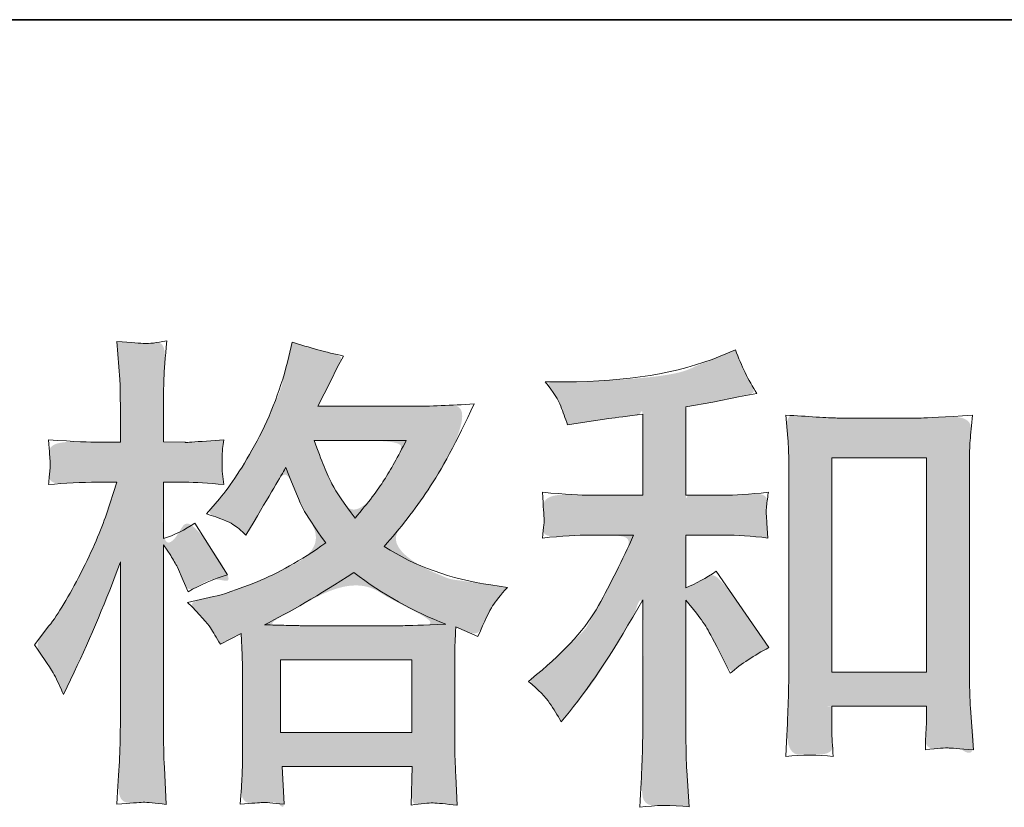
# Model space of a CAD drawing. Units: inches. Extents: x 6 to 809, y -96 to 488.
# Drawn here: x 268 to 306, y -96 to -65 of the extents above; entities that cross this region are included whole.
import ezdxf

# ---------------------------------------------------------------- set-up
doc = ezdxf.new("R2010")
doc.units = ezdxf.units.IN
doc.header["$MEASUREMENT"] = 0
doc.layers.add('图层 1', color=7, linetype='Continuous')

msp = doc.modelspace()

# ---------------------------------------------------------------- hatches: boundary and pattern name
at = {"layer": '图层 1'}
h = msp.add_hatch(color=7, dxfattribs=at)
h.dxf.hatch_style = 2
h.paths.add_polyline_path([(278.051, -90.312), (283.178, -90.312), (283.178, -93.152), (278.051, -93.152)])
edge = h.paths.add_edge_path()
edge.add_spline(control_points=[(268.437, -89.728), (268.839, -90.306), (268.839, -90.306), (269.096, -90.695), (269.21, -90.903), (269.323, -91.11), (269.442, -91.368), (269.568, -91.669), (269.568, -91.669), (269.982, -90.802), (269.982, -90.802), (270.648, -89.407), (271.252, -87.968), (271.792, -86.485), (271.792, -86.485), (271.792, -92.894), (271.792, -92.894), (271.792, -93.385), (271.78, -93.85), (271.754, -94.289), (271.729, -94.729), (271.698, -95.282), (271.66, -95.948), (272.175, -95.911), (272.518, -95.885), (272.681, -95.879), (272.845, -95.873), (273.146, -95.904), (273.589, -95.967), (273.589, -95.967), (273.514, -94.516), (273.514, -94.516), (273.489, -94.076), (273.476, -93.542), (273.476, -92.913), (273.476, -92.913), (273.476, -85.825), (273.476, -85.825), (273.476, -85.825), (273.759, -86.24), (273.759, -86.24), (273.859, -86.403), (273.947, -86.554), (274.023, -86.693), (274.023, -86.693), (274.249, -87.22), (274.249, -87.22), (274.249, -87.22), (274.437, -87.654), (274.437, -87.654), (274.915, -87.377), (275.43, -87.158), (275.983, -86.994), (275.983, -86.994), (274.701, -84.977), (274.701, -84.977), (274.312, -85.241), (273.903, -85.442), (273.476, -85.58), (273.476, -85.58), (273.476, -83.375), (273.476, -83.375), (273.476, -83.375), (274.306, -83.375), (274.306, -83.375), (274.733, -83.375), (275.242, -83.406), (275.832, -83.469), (275.832, -83.469), (275.776, -82.941), (275.776, -82.941), (275.763, -82.941), (275.763, -82.834), (275.776, -82.621), (275.776, -82.621), (275.776, -82.288), (275.776, -82.288), (275.776, -82.168), (275.795, -81.98), (275.832, -81.722), (275.832, -81.722), (274.984, -81.779), (274.984, -81.779), (274.557, -81.816), (274.337, -81.829), (274.324, -81.816), (274.324, -81.816), (273.476, -81.798), (273.476, -81.798), (273.476, -81.798), (273.476, -80.685), (273.476, -80.685), (273.476, -80.095), (273.482, -79.642), (273.495, -79.328), (273.508, -79.014), (273.545, -78.524), (273.608, -77.858), (273.193, -77.933), (272.904, -77.965), (272.75, -77.958), (272.593, -77.952), (272.232, -77.927), (271.66, -77.877), (271.66, -77.877), (271.773, -79.366), (271.773, -79.366), (271.786, -79.504), (271.792, -79.913), (271.792, -80.591), (271.792, -80.591), (271.792, -81.816), (271.792, -81.816), (271.792, -81.816), (270.906, -81.816), (270.906, -81.816), (270.655, -81.816), (270.014, -81.785), (268.983, -81.722), (269.021, -82.193), (269.04, -82.476), (269.046, -82.577), (269.052, -82.671), (269.052, -82.79), (269.04, -82.922), (269.027, -83.054), (269.008, -83.237), (268.983, -83.469), (269.624, -83.406), (270.265, -83.375), (270.906, -83.375), (270.906, -83.375), (271.66, -83.375), (271.66, -83.375), (271.66, -83.375), (271.245, -84.619), (271.245, -84.619), (271.044, -85.247), (270.711, -86.014), (270.246, -86.925), (269.781, -87.836), (269.367, -88.527), (269.002, -88.992), (269.002, -88.992), (268.437, -89.728), (268.437, -89.728), (268.839, -90.306)], knot_values=[-1, -1, 0, 0, 0, 0, 1, 1, 1, 2, 2, 2, 3, 3, 3, 4, 4, 4, 5, 5, 5, 6, 6, 6, 7, 7, 7, 8, 8, 8, 9, 9, 9, 10, 10, 10, 11, 11, 11, 12, 12, 12, 13, 13, 13, 14, 14, 14, 15, 15, 15, 16, 16, 16, 17, 17, 17, 18, 18, 18, 19, 19, 19, 20, 20, 20, 21, 21, 21, 22, 22, 22, 23, 23, 23, 24, 24, 24, 25, 25, 25, 26, 26, 26, 27, 27, 27, 28, 28, 28, 29, 29, 29, 30, 30, 30, 31, 31, 31, 32, 32, 32, 33, 33, 33, 34, 34, 34, 35, 35, 35, 36, 36, 36, 37, 37, 37, 38, 38, 38, 39, 39, 39, 40, 40, 40, 41, 41, 41, 42, 42, 42, 43, 43, 43, 44, 44, 44, 45, 45, 45, 46, 46, 46, 47, 47, 47, 48, 48, 48, 48], degree=3, periodic=0)
edge = h.paths.add_edge_path()
edge.add_spline(control_points=[(274.419, -88.069), (274.909, -88.571), (274.909, -88.571), (275.204, -88.898), (275.311, -89.061), (275.418, -89.225), (275.55, -89.438), (275.7, -89.702), (275.7, -89.702), (276.511, -89.288), (276.511, -89.288), (276.511, -89.288), (276.549, -90.117), (276.549, -90.117), (276.561, -90.381), (276.568, -90.632), (276.568, -90.871), (276.568, -90.871), (276.568, -93.768), (276.568, -93.768), (276.568, -94.22), (276.561, -94.578), (276.549, -94.842), (276.536, -95.106), (276.511, -95.477), (276.473, -95.955), (276.951, -95.917), (277.243, -95.892), (277.35, -95.885), (277.457, -95.879), (277.736, -95.904), (278.189, -95.955), (278.189, -95.955), (278.113, -94.484), (278.113, -94.484), (278.113, -94.484), (283.197, -94.484), (283.197, -94.484), (283.197, -94.484), (283.159, -95.992), (283.159, -95.992), (283.549, -95.929), (283.831, -95.898), (284.011, -95.904), (284.186, -95.911), (284.504, -95.942), (284.956, -95.992), (284.956, -95.992), (284.9, -94.861), (284.9, -94.861), (284.875, -94.359), (284.862, -93.994), (284.862, -93.768), (284.862, -93.768), (284.862, -90.984), (284.862, -90.984), (284.862, -90.431), (284.862, -90.092), (284.862, -89.966), (284.862, -89.841), (284.875, -89.526), (284.9, -89.024), (284.9, -89.024), (285.767, -89.401), (285.767, -89.401), (286.031, -88.785), (286.219, -88.389), (286.339, -88.207), (286.458, -88.025), (286.653, -87.786), (286.917, -87.484), (286.917, -87.484), (286.276, -87.39), (286.276, -87.39), (284.702, -87.164), (283.31, -86.661), (282.103, -85.882), (282.732, -85.178), (283.304, -84.443), (283.819, -83.67), (284.337, -82.904), (284.937, -81.779), (285.616, -80.315), (284.711, -80.378), (283.894, -80.409), (283.178, -80.409), (283.178, -80.409), (279.515, -80.409), (279.515, -80.409), (279.515, -80.409), (279.76, -79.919), (279.76, -79.919), (279.76, -79.919), (280.024, -79.41), (280.024, -79.41), (280.024, -79.41), (280.269, -78.901), (280.269, -78.901), (280.269, -78.901), (280.514, -78.448), (280.514, -78.448), (279.835, -78.298), (279.169, -78.115), (278.512, -77.902), (278.512, -77.902), (278.377, -78.467), (278.377, -78.467), (278.088, -79.661), (277.674, -80.761), (277.133, -81.76), (276.593, -82.765), (276.103, -83.519), (275.663, -84.022), (275.663, -84.022), (275.154, -84.606), (275.154, -84.606), (275.694, -84.782), (276.04, -84.921), (276.191, -85.021), (276.341, -85.122), (276.511, -85.26), (276.7, -85.448), (276.7, -85.448), (277.02, -84.908), (277.02, -84.908), (277.736, -83.689), (278.151, -82.985), (278.264, -82.797), (278.582, -83.626), (278.805, -84.167), (278.937, -84.418), (279.068, -84.669), (279.364, -85.115), (279.816, -85.75), (278.833, -86.441), (277.937, -86.944), (277.133, -87.264), (276.329, -87.585), (275.763, -87.78), (275.437, -87.842), (275.437, -87.842), (274.419, -88.069), (274.419, -88.069), (274.909, -88.571)], knot_values=[-1, -1, 0, 0, 0, 0, 1, 1, 1, 2, 2, 2, 3, 3, 3, 4, 4, 4, 5, 5, 5, 6, 6, 6, 7, 7, 7, 8, 8, 8, 9, 9, 9, 10, 10, 10, 11, 11, 11, 12, 12, 12, 13, 13, 13, 14, 14, 14, 15, 15, 15, 16, 16, 16, 17, 17, 17, 18, 18, 18, 19, 19, 19, 20, 20, 20, 21, 21, 21, 22, 22, 22, 23, 23, 23, 24, 24, 24, 25, 25, 25, 26, 26, 26, 27, 27, 27, 28, 28, 28, 29, 29, 29, 30, 30, 30, 31, 31, 31, 32, 32, 32, 33, 33, 33, 34, 34, 34, 35, 35, 35, 36, 36, 36, 37, 37, 37, 38, 38, 38, 39, 39, 39, 40, 40, 40, 41, 41, 41, 42, 42, 42, 43, 43, 43, 44, 44, 44, 45, 45, 45, 46, 46, 46, 47, 47, 47, 47], degree=3, periodic=0)
edge = h.paths.add_edge_path()
edge.add_spline(control_points=[(277.422, -88.942), (278.39, -88.465), (278.39, -88.465), (279.552, -87.786), (280.91, -86.906), (282.053, -87.761), (283.253, -88.433), (284.51, -88.923), (283.605, -88.961), (283.046, -88.98), (282.832, -88.98), (282.832, -88.98), (278.874, -88.98), (278.874, -88.98), (278.748, -88.98), (278.547, -88.973), (278.277, -88.967), (278.007, -88.961), (277.724, -88.955), (277.422, -88.942), (278.39, -88.465)], knot_values=[-1, -1, 0, 0, 0, 0, 1, 1, 1, 2, 2, 2, 3, 3, 3, 4, 4, 4, 5, 5, 5, 6, 6, 6, 6], degree=3, periodic=0)
edge = h.paths.add_edge_path()
edge.add_spline(control_points=[(279.364, -81.741), (279.364, -81.741), (279.364, -81.741), (282.964, -81.741), (282.964, -81.741), (282.638, -82.382), (282.349, -82.897), (282.103, -83.287), (281.858, -83.676), (281.481, -84.173), (280.966, -84.776), (280.539, -84.223), (280.237, -83.777), (280.061, -83.438), (279.885, -83.098), (279.653, -82.533), (279.364, -81.741), (279.364, -81.741)], knot_values=[-1, -1, 0, 0, 0, 0, 1, 1, 1, 2, 2, 2, 3, 3, 3, 4, 4, 4, 5, 5, 5, 5], degree=3, periodic=0)
h = msp.add_hatch(color=7, dxfattribs=at)
h.dxf.hatch_style = 2
edge = h.paths.add_edge_path()
edge.add_spline(control_points=[(287.74, -91.154), (288.142, -91.493), (288.142, -91.493), (288.419, -91.776), (288.569, -92.002), (288.72, -92.228), (288.871, -92.473), (289.022, -92.737), (289.022, -92.737), (289.342, -92.341), (289.342, -92.341), (290.209, -91.273), (291.164, -89.815), (292.208, -87.968), (292.208, -87.968), (292.208, -92.813), (292.208, -92.813), (292.208, -93.517), (292.195, -94.051), (292.176, -94.421), (292.157, -94.792), (292.132, -95.345), (292.094, -96.074), (292.691, -95.986), (293.335, -95.98), (294.023, -96.055), (294.023, -96.055), (293.929, -94.641), (293.929, -94.641), (293.904, -94.365), (293.892, -93.774), (293.892, -92.869), (293.892, -92.869), (293.892, -87.987), (293.892, -87.987), (293.892, -87.987), (294.306, -88.496), (294.306, -88.496), (294.495, -88.735), (294.646, -88.955), (294.759, -89.156), (294.872, -89.357), (295.092, -89.778), (295.418, -90.419), (295.418, -90.419), (295.626, -90.833), (295.626, -90.833), (296.066, -90.469), (296.568, -90.136), (297.134, -89.834), (297.134, -89.834), (295.079, -86.856), (295.079, -86.856), (294.677, -87.12), (294.281, -87.333), (293.892, -87.497), (293.892, -87.497), (293.892, -85.442), (293.892, -85.442), (293.892, -85.442), (295.4, -85.442), (295.4, -85.442), (295.877, -85.442), (296.443, -85.48), (297.096, -85.555), (297.096, -85.555), (297.058, -84.977), (297.058, -84.977), (297.058, -84.977), (297.04, -84.688), (297.04, -84.688), (297.027, -84.613), (297.027, -84.506), (297.04, -84.361), (297.052, -84.223), (297.077, -84.022), (297.115, -83.771), (296.361, -83.846), (295.783, -83.884), (295.381, -83.884), (295.381, -83.884), (293.892, -83.884), (293.892, -83.884), (293.892, -83.884), (293.892, -80.434), (293.892, -80.434), (293.892, -80.434), (294.947, -80.246), (294.947, -80.246), (294.947, -80.246), (295.946, -80.038), (295.946, -80.038), (295.946, -80.038), (296.663, -79.906), (296.663, -79.906), (296.336, -79.391), (296.059, -78.825), (295.833, -78.21), (295.833, -78.21), (295.23, -78.455), (295.23, -78.455), (293.596, -79.121), (291.579, -79.454), (289.173, -79.454), (289.173, -79.454), (288.4, -79.454), (288.4, -79.454), (288.714, -79.856), (288.915, -80.17), (289.003, -80.403), (289.091, -80.635), (289.179, -80.88), (289.267, -81.132), (289.267, -81.132), (289.682, -81.075), (289.682, -81.075), (289.682, -81.075), (290.888, -80.886), (290.888, -80.886), (291.177, -80.849), (291.617, -80.792), (292.208, -80.717), (292.208, -80.717), (292.208, -83.884), (292.208, -83.884), (292.208, -83.884), (290.153, -83.884), (290.153, -83.884), (289.813, -83.884), (289.191, -83.846), (288.287, -83.771), (288.324, -84.355), (288.343, -84.688), (288.349, -84.757), (288.356, -84.826), (288.356, -84.927), (288.343, -85.046), (288.331, -85.166), (288.312, -85.335), (288.287, -85.555), (289.053, -85.48), (289.675, -85.442), (290.153, -85.442), (290.153, -85.442), (291.849, -85.442), (291.849, -85.442), (291.41, -86.422), (290.951, -87.34), (290.48, -88.194), (290.008, -89.049), (289.204, -89.947), (288.06, -90.89), (288.06, -90.89), (287.74, -91.154), (287.74, -91.154), (288.142, -91.493)], knot_values=[-1, -1, 0, 0, 0, 0, 1, 1, 1, 2, 2, 2, 3, 3, 3, 4, 4, 4, 5, 5, 5, 6, 6, 6, 7, 7, 7, 8, 8, 8, 9, 9, 9, 10, 10, 10, 11, 11, 11, 12, 12, 12, 13, 13, 13, 14, 14, 14, 15, 15, 15, 16, 16, 16, 17, 17, 17, 18, 18, 18, 19, 19, 19, 20, 20, 20, 21, 21, 21, 22, 22, 22, 23, 23, 23, 24, 24, 24, 25, 25, 25, 26, 26, 26, 27, 27, 27, 28, 28, 28, 29, 29, 29, 30, 30, 30, 31, 31, 31, 32, 32, 32, 33, 33, 33, 34, 34, 34, 35, 35, 35, 36, 36, 36, 37, 37, 37, 38, 38, 38, 39, 39, 39, 40, 40, 40, 41, 41, 41, 42, 42, 42, 43, 43, 43, 44, 44, 44, 45, 45, 45, 46, 46, 46, 47, 47, 47, 48, 48, 48, 49, 49, 49, 50, 50, 50, 51, 51, 51, 51], degree=3, periodic=0)
edge = h.paths.add_edge_path()
edge.add_spline(control_points=[(298.981, -80.83), (298.611, -80.805), (298.611, -80.805), (298.215, -80.78), (297.8, -80.755), (297.8, -80.755), (297.875, -81.659), (297.875, -81.659), (297.9, -81.955), (297.913, -82.263), (297.913, -82.589), (297.913, -82.589), (297.913, -90.708), (297.913, -90.708), (297.913, -91.336), (297.9, -91.858), (297.882, -92.266), (297.863, -92.675), (297.838, -93.284), (297.8, -94.088), (298.428, -94.013), (299.044, -94.013), (299.654, -94.088), (299.616, -93.661), (299.597, -93.328), (299.597, -93.089), (299.597, -93.089), (299.597, -92.128), (299.597, -92.128), (299.597, -92.128), (303.292, -92.128), (303.292, -92.128), (303.292, -92.128), (303.292, -92.769), (303.292, -92.769), (303.292, -92.844), (303.286, -92.976), (303.273, -93.165), (303.26, -93.353), (303.254, -93.573), (303.254, -93.824), (303.751, -93.774), (304.046, -93.749), (304.14, -93.755), (304.237, -93.762), (304.567, -93.787), (305.127, -93.824), (305.127, -93.824), (305.014, -92.203), (305.014, -92.203), (304.988, -91.889), (304.976, -91.336), (304.976, -90.551), (304.976, -90.551), (304.976, -82.514), (304.976, -82.514), (304.976, -82.275), (304.982, -82.018), (305.001, -81.747), (305.02, -81.477), (305.051, -81.144), (305.089, -80.755), (303.989, -80.83), (303.32, -80.868), (303.081, -80.868), (303.081, -80.868), (299.804, -80.868), (299.804, -80.868), (299.628, -80.868), (299.352, -80.855), (298.981, -80.83), (298.611, -80.805)], knot_values=[-1, -1, 0, 0, 0, 0, 1, 1, 1, 2, 2, 2, 3, 3, 3, 4, 4, 4, 5, 5, 5, 6, 6, 6, 7, 7, 7, 8, 8, 8, 9, 9, 9, 10, 10, 10, 11, 11, 11, 12, 12, 12, 13, 13, 13, 14, 14, 14, 15, 15, 15, 16, 16, 16, 17, 17, 17, 18, 18, 18, 19, 19, 19, 20, 20, 20, 21, 21, 21, 22, 22, 22, 23, 23, 23, 23], degree=3, periodic=0)
h.paths.add_polyline_path([(299.597, -82.426), (303.292, -82.426), (303.292, -90.796), (299.597, -90.796)])

# ---------------------------------------------------------------- linework, layer by layer
at = {"layer": '图层 1', "color": 7, "lineweight": 35}
msp.add_line((808.926, -65.309), (6.396, -65.309), dxfattribs=at)
at = {"layer": '图层 1', "color": 7, "lineweight": 0}
for p, q in [((299.597, -82.426), (303.292, -82.426)), ((299.597, -90.796), (299.597, -82.426)), ((303.292, -82.426), (303.292, -90.796)), ((278.051, -90.312), (283.178, -90.312)), ((278.051, -93.152), (278.051, -90.312)), ((283.178, -90.312), (283.178, -93.152)), ((303.292, -90.796), (299.597, -90.796)), ((283.178, -93.152), (278.051, -93.152))]:
    msp.add_line(p, q, dxfattribs=at)
for points in [[(272.75, -77.958), (272.593, -77.952), (272.232, -77.927), (271.66, -77.877)], [(271.66, -77.877), (271.66, -77.877), (271.773, -79.366), (271.773, -79.366)], [(273.608, -77.858), (273.193, -77.933), (272.904, -77.965), (272.75, -77.958)], [(278.512, -77.902), (278.512, -77.902), (278.377, -78.467), (278.377, -78.467)], [(280.514, -78.448), (279.835, -78.298), (279.169, -78.115), (278.512, -77.902)], [(278.377, -78.467), (278.088, -79.661), (277.674, -80.761), (277.133, -81.76)], [(280.269, -78.901), (280.269, -78.901), (280.514, -78.448), (280.514, -78.448)], [(295.23, -78.455), (293.596, -79.121), (291.579, -79.454), (289.173, -79.454)], [(295.833, -78.21), (295.833, -78.21), (295.23, -78.455), (295.23, -78.455)], [(296.663, -79.906), (296.336, -79.391), (296.059, -78.825), (295.833, -78.21)], [(280.024, -79.41), (280.024, -79.41), (280.269, -78.901), (280.269, -78.901)], [(271.773, -79.366), (271.786, -79.504), (271.792, -79.913), (271.792, -80.591)], [(279.76, -79.919), (279.76, -79.919), (280.024, -79.41), (280.024, -79.41)], [(289.173, -79.454), (289.173, -79.454), (288.4, -79.454), (288.4, -79.454)], [(279.515, -80.409), (279.515, -80.409), (279.76, -79.919), (279.76, -79.919)], [(295.946, -80.038), (295.946, -80.038), (296.663, -79.906), (296.663, -79.906)], [(283.178, -80.409), (283.178, -80.409), (279.515, -80.409), (279.515, -80.409)], [(285.616, -80.315), (284.711, -80.378), (283.894, -80.409), (283.178, -80.409)], [(283.819, -83.67), (284.337, -82.904), (284.937, -81.779), (285.616, -80.315)], [(293.892, -80.434), (293.892, -80.434), (294.947, -80.246), (294.947, -80.246)], [(294.947, -80.246), (294.947, -80.246), (295.946, -80.038), (295.946, -80.038)], [(271.792, -80.591), (271.792, -80.591), (271.792, -81.816), (271.792, -81.816)], [(273.476, -81.798), (273.476, -81.798), (273.476, -80.685), (273.476, -80.685)], [(290.888, -80.886), (291.177, -80.849), (291.617, -80.792), (292.208, -80.717)], [(292.208, -80.717), (292.208, -80.717), (292.208, -83.884), (292.208, -83.884)], [(293.892, -83.884), (293.892, -83.884), (293.892, -80.434), (293.892, -80.434)], [(297.8, -80.755), (297.8, -80.755), (297.875, -81.659), (297.875, -81.659)], [(305.089, -80.755), (303.989, -80.83), (303.32, -80.868), (303.081, -80.868)], [(289.267, -81.132), (289.267, -81.132), (289.682, -81.075), (289.682, -81.075)], [(289.682, -81.075), (289.682, -81.075), (290.888, -80.886), (290.888, -80.886)], [(303.081, -80.868), (303.081, -80.868), (299.804, -80.868), (299.804, -80.868)], [(270.906, -81.816), (270.655, -81.816), (270.014, -81.785), (268.983, -81.722)], [(268.983, -81.722), (269.021, -82.193), (269.04, -82.476), (269.046, -82.577)], [(271.792, -81.816), (271.792, -81.816), (270.906, -81.816), (270.906, -81.816)], [(274.324, -81.816), (274.324, -81.816), (273.476, -81.798), (273.476, -81.798)], [(274.984, -81.779), (274.557, -81.816), (274.337, -81.829), (274.324, -81.816)], [(275.832, -81.722), (275.832, -81.722), (274.984, -81.779), (274.984, -81.779)], [(277.133, -81.76), (276.593, -82.765), (276.103, -83.519), (275.663, -84.022)], [(275.776, -82.288), (275.776, -82.168), (275.795, -81.98), (275.832, -81.722)], [(279.364, -81.741), (279.364, -81.741), (282.964, -81.741), (282.964, -81.741)], [(297.875, -81.659), (297.9, -81.955), (297.913, -82.263), (297.913, -82.589)], [(275.776, -82.621), (275.776, -82.621), (275.776, -82.288), (275.776, -82.288)], [(275.776, -82.941), (275.763, -82.941), (275.763, -82.834), (275.776, -82.621)], [(297.913, -82.589), (297.913, -82.589), (297.913, -90.708), (297.913, -90.708)], [(304.976, -90.551), (304.976, -90.551), (304.976, -82.514), (304.976, -82.514)], [(275.832, -83.469), (275.832, -83.469), (275.776, -82.941), (275.776, -82.941)], [(277.02, -84.908), (277.736, -83.689), (278.151, -82.985), (278.264, -82.797)], [(268.983, -83.469), (269.624, -83.406), (270.265, -83.375), (270.906, -83.375)], [(270.906, -83.375), (270.906, -83.375), (271.66, -83.375), (271.66, -83.375)], [(271.66, -83.375), (271.66, -83.375), (271.245, -84.619), (271.245, -84.619)], [(273.476, -85.58), (273.476, -85.58), (273.476, -83.375), (273.476, -83.375)], [(273.476, -83.375), (273.476, -83.375), (274.306, -83.375), (274.306, -83.375)], [(274.306, -83.375), (274.733, -83.375), (275.242, -83.406), (275.832, -83.469)], [(282.103, -85.882), (282.732, -85.178), (283.304, -84.443), (283.819, -83.67)], [(290.153, -83.884), (289.813, -83.884), (289.191, -83.846), (288.287, -83.771)], [(288.287, -83.771), (288.324, -84.355), (288.343, -84.688), (288.349, -84.757)], [(297.115, -83.771), (296.361, -83.846), (295.783, -83.884), (295.381, -83.884)], [(297.04, -84.361), (297.052, -84.223), (297.077, -84.022), (297.115, -83.771)], [(275.663, -84.022), (275.663, -84.022), (275.154, -84.606), (275.154, -84.606)], [(292.208, -83.884), (292.208, -83.884), (290.153, -83.884), (290.153, -83.884)], [(295.381, -83.884), (295.381, -83.884), (293.892, -83.884), (293.892, -83.884)], [(297.04, -84.688), (297.027, -84.613), (297.027, -84.506), (297.04, -84.361)], [(274.701, -84.977), (274.312, -85.241), (273.903, -85.442), (273.476, -85.58)], [(275.983, -86.994), (275.983, -86.994), (274.701, -84.977), (274.701, -84.977)], [(276.7, -85.448), (276.7, -85.448), (277.02, -84.908), (277.02, -84.908)], [(297.058, -84.977), (297.058, -84.977), (297.04, -84.688), (297.04, -84.688)], [(297.096, -85.555), (297.096, -85.555), (297.058, -84.977), (297.058, -84.977)], [(288.287, -85.555), (289.053, -85.48), (289.675, -85.442), (290.153, -85.442)], [(290.153, -85.442), (290.153, -85.442), (291.849, -85.442), (291.849, -85.442)], [(293.892, -87.497), (293.892, -87.497), (293.892, -85.442), (293.892, -85.442)], [(293.892, -85.442), (293.892, -85.442), (295.4, -85.442), (295.4, -85.442)], [(295.4, -85.442), (295.877, -85.442), (296.443, -85.48), (297.096, -85.555)], [(273.476, -92.913), (273.476, -92.913), (273.476, -85.825), (273.476, -85.825)], [(273.476, -85.825), (273.476, -85.825), (273.759, -86.24), (273.759, -86.24)], [(286.276, -87.39), (284.702, -87.164), (283.31, -86.661), (282.103, -85.882)], [(269.982, -90.802), (270.648, -89.407), (271.252, -87.968), (271.792, -86.485)], [(271.792, -86.485), (271.792, -86.485), (271.792, -92.894), (271.792, -92.894)], [(273.759, -86.24), (273.859, -86.403), (273.947, -86.554), (274.023, -86.693)], [(274.023, -86.693), (274.023, -86.693), (274.249, -87.22), (274.249, -87.22)], [(277.422, -88.942), (278.39, -88.465), (279.552, -87.786), (280.91, -86.906)], [(280.91, -86.906), (282.053, -87.761), (283.253, -88.433), (284.51, -88.923)], [(295.079, -86.856), (294.677, -87.12), (294.281, -87.333), (293.892, -87.497)], [(297.134, -89.834), (297.134, -89.834), (295.079, -86.856), (295.079, -86.856)], [(274.249, -87.22), (274.249, -87.22), (274.437, -87.654), (274.437, -87.654)], [(274.437, -87.654), (274.915, -87.377), (275.43, -87.158), (275.983, -86.994)], [(286.917, -87.484), (286.917, -87.484), (286.276, -87.39), (286.276, -87.39)], [(275.437, -87.842), (275.437, -87.842), (274.419, -88.069), (274.419, -88.069)], [(274.419, -88.069), (274.909, -88.571), (275.204, -88.898), (275.311, -89.061)], [(289.342, -92.341), (290.209, -91.273), (291.164, -89.815), (292.208, -87.968)], [(292.208, -87.968), (292.208, -87.968), (292.208, -92.813), (292.208, -92.813)], [(293.892, -92.869), (293.892, -92.869), (293.892, -87.987), (293.892, -87.987)], [(293.892, -87.987), (293.892, -87.987), (294.306, -88.496), (294.306, -88.496)], [(269.002, -88.992), (269.002, -88.992), (268.437, -89.728), (268.437, -89.728)], [(275.311, -89.061), (275.418, -89.225), (275.55, -89.438), (275.7, -89.702)], [(282.832, -88.98), (282.832, -88.98), (278.874, -88.98), (278.874, -88.98)], [(284.51, -88.923), (283.605, -88.961), (283.046, -88.98), (282.832, -88.98)], [(284.9, -89.024), (284.9, -89.024), (285.767, -89.401), (285.767, -89.401)], [(275.7, -89.702), (275.7, -89.702), (276.511, -89.288), (276.511, -89.288)], [(276.511, -89.288), (276.511, -89.288), (276.549, -90.117), (276.549, -90.117)], [(268.437, -89.728), (268.839, -90.306), (269.096, -90.695), (269.21, -90.903)], [(295.626, -90.833), (296.066, -90.469), (296.568, -90.136), (297.134, -89.834)], [(276.549, -90.117), (276.561, -90.381), (276.568, -90.632), (276.568, -90.871)], [(295.418, -90.419), (295.418, -90.419), (295.626, -90.833), (295.626, -90.833)], [(269.568, -91.669), (269.568, -91.669), (269.982, -90.802), (269.982, -90.802)], [(305.014, -92.203), (304.988, -91.889), (304.976, -91.336), (304.976, -90.551)], [(269.21, -90.903), (269.323, -91.11), (269.442, -91.368), (269.568, -91.669)], [(276.568, -90.871), (276.568, -90.871), (276.568, -93.768), (276.568, -93.768)], [(284.862, -93.768), (284.862, -93.768), (284.862, -90.984), (284.862, -90.984)], [(288.06, -90.89), (288.06, -90.89), (287.74, -91.154), (287.74, -91.154)], [(287.74, -91.154), (288.142, -91.493), (288.419, -91.776), (288.569, -92.002)], [(288.569, -92.002), (288.72, -92.228), (288.871, -92.473), (289.022, -92.737)], [(289.022, -92.737), (289.022, -92.737), (289.342, -92.341), (289.342, -92.341)], [(299.597, -93.089), (299.597, -93.089), (299.597, -92.128), (299.597, -92.128)], [(299.597, -92.128), (299.597, -92.128), (303.292, -92.128), (303.292, -92.128)], [(303.292, -92.128), (303.292, -92.128), (303.292, -92.769), (303.292, -92.769)], [(305.127, -93.824), (305.127, -93.824), (305.014, -92.203), (305.014, -92.203)], [(273.514, -94.516), (273.489, -94.076), (273.476, -93.542), (273.476, -92.913)], [(293.929, -94.641), (293.904, -94.365), (293.892, -93.774), (293.892, -92.869)], [(299.654, -94.088), (299.616, -93.661), (299.597, -93.328), (299.597, -93.089)], [(284.9, -94.861), (284.875, -94.359), (284.862, -93.994), (284.862, -93.768)], [(303.254, -93.824), (303.751, -93.774), (304.046, -93.749), (304.14, -93.755)], [(304.14, -93.755), (304.237, -93.762), (304.567, -93.787), (305.127, -93.824)], [(297.8, -94.088), (298.428, -94.013), (299.044, -94.013), (299.654, -94.088)], [(273.589, -95.967), (273.589, -95.967), (273.514, -94.516), (273.514, -94.516)], [(278.189, -95.955), (278.189, -95.955), (278.113, -94.484), (278.113, -94.484)], [(278.113, -94.484), (278.113, -94.484), (283.197, -94.484), (283.197, -94.484)], [(283.197, -94.484), (283.197, -94.484), (283.159, -95.992), (283.159, -95.992)], [(294.023, -96.055), (294.023, -96.055), (293.929, -94.641), (293.929, -94.641)], [(284.956, -95.992), (284.956, -95.992), (284.9, -94.861), (284.9, -94.861)], [(276.473, -95.955), (276.951, -95.917), (277.243, -95.892), (277.35, -95.885)], [(277.35, -95.885), (277.457, -95.879), (277.736, -95.904), (278.189, -95.955)], [(283.159, -95.992), (283.549, -95.929), (283.831, -95.898), (284.011, -95.904)], [(284.011, -95.904), (284.186, -95.911), (284.504, -95.942), (284.956, -95.992)], [(292.094, -96.074), (292.691, -95.986), (293.335, -95.98), (294.023, -96.055)]]:
    msp.add_open_spline(points, degree=3, dxfattribs=at)
for points, knots in [([(273.476, -80.685), (273.476, -80.095), (273.482, -79.642), (273.495, -79.328), (273.508, -79.014), (273.545, -78.524), (273.608, -77.858)], [29, 29, 29, 29, 30, 30, 30, 31, 31, 31, 31]), ([(288.4, -79.454), (288.714, -79.856), (288.915, -80.17), (289.003, -80.403), (289.091, -80.635), (289.179, -80.88), (289.267, -81.132)], [34, 34, 34, 34, 35, 35, 35, 36, 36, 36, 36]), ([(299.804, -80.868), (299.628, -80.868), (299.352, -80.855), (298.981, -80.83), (298.611, -80.805), (298.215, -80.78), (297.8, -80.755)], [21, 21, 21, 21, 22, 22, 22, 23, 23, 23, 23]), ([(304.976, -82.514), (304.976, -82.275), (304.982, -82.018), (305.001, -81.747), (305.02, -81.477), (305.051, -81.144), (305.089, -80.755)], [17, 17, 17, 17, 18, 18, 18, 19, 19, 19, 19]), ([(280.966, -84.776), (280.539, -84.223), (280.237, -83.777), (280.061, -83.438), (279.885, -83.098), (279.653, -82.533), (279.364, -81.741)], [2, 2, 2, 2, 3, 3, 3, 4, 4, 4, 4]), ([(282.964, -81.741), (282.638, -82.382), (282.349, -82.897), (282.103, -83.287), (281.858, -83.676), (281.481, -84.173), (280.966, -84.776)], [0, 0, 0, 0, 1, 1, 1, 2, 2, 2, 2]), ([(269.046, -82.577), (269.052, -82.671), (269.052, -82.79), (269.04, -82.922), (269.027, -83.054), (269.008, -83.237), (268.983, -83.469)], [39, 39, 39, 39, 40, 40, 40, 41, 41, 41, 41]), ([(278.264, -82.797), (278.582, -83.626), (278.805, -84.167), (278.937, -84.418), (279.068, -84.669), (279.364, -85.115), (279.816, -85.75)], [41, 41, 41, 41, 42, 42, 42, 43, 43, 43, 43]), ([(271.245, -84.619), (271.044, -85.247), (270.711, -86.014), (270.246, -86.925), (269.781, -87.836), (269.367, -88.527), (269.002, -88.992)], [44, 44, 44, 44, 45, 45, 45, 46, 46, 46, 46]), ([(275.154, -84.606), (275.694, -84.782), (276.04, -84.921), (276.191, -85.021), (276.341, -85.122), (276.511, -85.26), (276.7, -85.448)], [37, 37, 37, 37, 38, 38, 38, 39, 39, 39, 39]), ([(288.349, -84.757), (288.356, -84.826), (288.356, -84.927), (288.343, -85.046), (288.331, -85.166), (288.312, -85.335), (288.287, -85.555)], [43, 43, 43, 43, 44, 44, 44, 45, 45, 45, 45]), ([(279.816, -85.75), (278.833, -86.441), (277.937, -86.944), (277.133, -87.264), (276.329, -87.585), (275.763, -87.78), (275.437, -87.842)], [43, 43, 43, 43, 44, 44, 44, 45, 45, 45, 45]), ([(291.849, -85.442), (291.41, -86.422), (290.951, -87.34), (290.48, -88.194), (290.008, -89.049), (289.204, -89.947), (288.06, -90.89)], [47, 47, 47, 47, 48, 48, 48, 49, 49, 49, 49]), ([(285.767, -89.401), (286.031, -88.785), (286.219, -88.389), (286.339, -88.207), (286.458, -88.025), (286.653, -87.786), (286.917, -87.484)], [20, 20, 20, 20, 21, 21, 21, 22, 22, 22, 22]), ([(294.306, -88.496), (294.495, -88.735), (294.646, -88.955), (294.759, -89.156), (294.872, -89.357), (295.092, -89.778), (295.418, -90.419)], [11, 11, 11, 11, 12, 12, 12, 13, 13, 13, 13]), ([(278.874, -88.98), (278.748, -88.98), (278.547, -88.973), (278.277, -88.967), (278.007, -88.961), (277.724, -88.955), (277.422, -88.942)], [3, 3, 3, 3, 4, 4, 4, 5, 5, 5, 5]), ([(284.862, -90.984), (284.862, -90.431), (284.862, -90.092), (284.862, -89.966), (284.862, -89.841), (284.875, -89.526), (284.9, -89.024)], [17, 17, 17, 17, 18, 18, 18, 19, 19, 19, 19]), ([(297.913, -90.708), (297.913, -91.336), (297.9, -91.858), (297.882, -92.266), (297.863, -92.675), (297.838, -93.284), (297.8, -94.088)], [3, 3, 3, 3, 4, 4, 4, 5, 5, 5, 5]), ([(271.792, -92.894), (271.792, -93.385), (271.78, -93.85), (271.754, -94.289), (271.729, -94.729), (271.698, -95.282), (271.66, -95.948)], [4, 4, 4, 4, 5, 5, 5, 6, 6, 6, 6]), ([(292.208, -92.813), (292.208, -93.517), (292.195, -94.051), (292.176, -94.421), (292.157, -94.792), (292.132, -95.345), (292.094, -96.074)], [4, 4, 4, 4, 5, 5, 5, 6, 6, 6, 6]), ([(303.292, -92.769), (303.292, -92.844), (303.286, -92.976), (303.273, -93.165), (303.26, -93.353), (303.254, -93.573), (303.254, -93.824)], [10, 10, 10, 10, 11, 11, 11, 12, 12, 12, 12]), ([(276.568, -93.768), (276.568, -94.22), (276.561, -94.578), (276.549, -94.842), (276.536, -95.106), (276.511, -95.477), (276.473, -95.955)], [5, 5, 5, 5, 6, 6, 6, 7, 7, 7, 7]), ([(271.66, -95.948), (272.175, -95.911), (272.518, -95.885), (272.681, -95.879), (272.845, -95.873), (273.146, -95.904), (273.589, -95.967)], [6, 6, 6, 6, 7, 7, 7, 8, 8, 8, 8])]:
    msp.add_open_spline(points, degree=3, knots=knots, dxfattribs=at)

doc.saveas('drawing.dxf')
